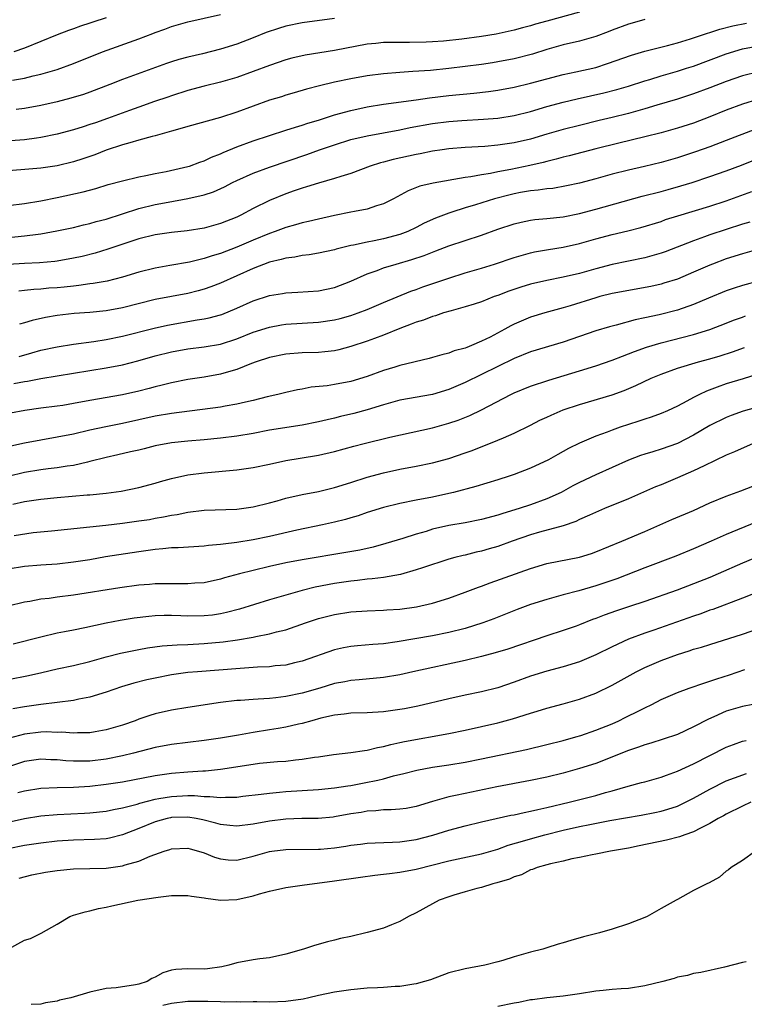
# Model space of a CAD drawing. Units: inches. Extents: x 2616000 to 2619000, y 1491000 to 1494000.
# Drawn here: x 2616896 to 2616985, y 1492266 to 1492387 of the extents above; entities that cross this region are included whole.
import ezdxf

# ---------------------------------------------------------------- set-up
doc = ezdxf.new("R2010")
doc.units = ezdxf.units.IN
doc.header["$MEASUREMENT"] = 0
doc.layers.add('LD26161491_2ft', color=180, linetype='Continuous')

msp = doc.modelspace()

# ---------------------------------------------------------------- linework, layer by layer
at = {"layer": 'LD26161491_2ft'}
for points, elevation in [([(2616965, 1492387.9), (2616961, 1492386.79), (2616959.6, 1492386.4), (2616959, 1492386.2), (2616958.04, 1492385.96), (2616957, 1492385.67), (2616954.8, 1492385.2), (2616953, 1492384.9), (2616950.58, 1492384.58), (2616948.34, 1492384.34), (2616947, 1492384.24), (2616946.2, 1492384.2), (2616944.16, 1492384.16), (2616943, 1492384.18), (2616942.15, 1492384.15), (2616941, 1492384.16), (2616940.06, 1492384.06), (2616939, 1492383.97), (2616935, 1492383.19), (2616931.37, 1492382.63), (2616929.75, 1492382.25), (2616929, 1492382.05), (2616927, 1492381.36), (2616925, 1492380.59), (2616923, 1492379.89), (2616921, 1492379.32), (2616919, 1492378.81), (2616917, 1492378.26), (2616915, 1492377.62), (2616914.54, 1492377.46), (2616912.92, 1492376.92), (2616911, 1492376.25), (2616909.84, 1492375.84), (2616907.16, 1492374.84), (2616905.67, 1492374.33), (2616905, 1492374.09), (2616904.17, 1492373.83), (2616903, 1492373.44), (2616901, 1492372.91), (2616899, 1492372.5), (2616898.44, 1492372.44), (2616897, 1492372.23), (2616893, 1492371.94)], 8716), ([(2616973, 1492386.97), (2616971.45, 1492386.55), (2616971, 1492386.41), (2616969, 1492385.67), (2616968.53, 1492385.47), (2616967, 1492384.91), (2616965, 1492384.33), (2616963, 1492383.86), (2616961, 1492383.29), (2616959.26, 1492382.74), (2616957, 1492382.16), (2616955, 1492381.78), (2616954.33, 1492381.67), (2616953, 1492381.48), (2616949, 1492380.98), (2616946.75, 1492380.75), (2616944.59, 1492380.59), (2616943, 1492380.5), (2616941, 1492380.33), (2616939, 1492380.06), (2616937, 1492379.72), (2616935, 1492379.32), (2616933.13, 1492378.87), (2616931.56, 1492378.44), (2616930.02, 1492377.98), (2616929, 1492377.7), (2616928.48, 1492377.52), (2616927, 1492377.08), (2616925, 1492376.36), (2616923, 1492375.61), (2616921, 1492374.95), (2616917, 1492373.88), (2616916.33, 1492373.67), (2616915, 1492373.31), (2616913, 1492372.73), (2616912.65, 1492372.65), (2616911, 1492372.18), (2616909.88, 1492371.88), (2616909, 1492371.6), (2616907, 1492370.95), (2616905.61, 1492370.39), (2616904.12, 1492369.88), (2616903, 1492369.53), (2616901, 1492369.06), (2616899, 1492368.76), (2616896.54, 1492368.54), (2616895, 1492368.44)], 8718), ([(2616895.53, 1492379.53), (2616897, 1492379.79), (2616898.07, 1492380.07), (2616899, 1492380.27), (2616901, 1492380.86), (2616903, 1492381.58), (2616906.54, 1492383), (2616911, 1492384.62), (2616912.72, 1492385.28), (2616913, 1492385.4), (2616914.19, 1492385.81), (2616915, 1492386.12), (2616917, 1492386.68), (2616921, 1492387.58)], 8712), ([(2616907, 1492387.18), (2616905.35, 1492386.65), (2616905, 1492386.52), (2616903.84, 1492386.16), (2616903, 1492385.85), (2616902.36, 1492385.64), (2616901, 1492385.1), (2616897, 1492383.45), (2616895.67, 1492383)], 8710), ([(2616935, 1492387.1), (2616931, 1492386.57), (2616929, 1492386.15), (2616928.12, 1492385.88), (2616926.62, 1492385.38), (2616925, 1492384.74), (2616923, 1492383.98), (2616921, 1492383.35), (2616918.79, 1492382.79), (2616917, 1492382.38), (2616915.92, 1492382.08), (2616915, 1492381.8), (2616914.4, 1492381.6), (2616909, 1492379.62), (2616907.44, 1492379), (2616905, 1492378.07), (2616904.21, 1492377.79), (2616902.68, 1492377.32), (2616901, 1492376.89), (2616899, 1492376.45), (2616897, 1492376.08), (2616895.95, 1492375.95)], 8714), ([(2616895, 1492364.18), (2616897, 1492364.44), (2616899, 1492364.76), (2616901, 1492365.15), (2616904.16, 1492365.84), (2616905.72, 1492366.28), (2616907.25, 1492366.75), (2616909, 1492367.22), (2616911, 1492367.69), (2616911.86, 1492367.86), (2616913, 1492368.1), (2616914.36, 1492368.36), (2616917, 1492368.94), (2616917.19, 1492369), (2616918.49, 1492369.51), (2616919, 1492369.66), (2616919.89, 1492370.11), (2616921, 1492370.52), (2616921.32, 1492370.68), (2616923, 1492371.36), (2616925, 1492372.1), (2616927, 1492372.78), (2616929, 1492373.41), (2616930.2, 1492373.8), (2616931, 1492374.01), (2616931.73, 1492374.27), (2616933, 1492374.64), (2616935, 1492375.28), (2616937, 1492375.84), (2616939, 1492376.28), (2616941, 1492376.62), (2616945, 1492377.14), (2616946.62, 1492377.38), (2616949, 1492377.65), (2616952.05, 1492377.95), (2616953.84, 1492378.16), (2616955, 1492378.31), (2616957, 1492378.68), (2616959, 1492379.17), (2616961, 1492379.72), (2616963, 1492380.23), (2616964.55, 1492380.55), (2616967, 1492381.11), (2616968.43, 1492381.57), (2616971.38, 1492382.62), (2616973, 1492383.1), (2616975.79, 1492383.79), (2616977, 1492384.11), (2616978.6, 1492384.6), (2616980.68, 1492385.32), (2616981, 1492385.4), (2616982.2, 1492385.8), (2616983.8, 1492386.2), (2616985.46, 1492386.54)], 8720), ([(2616893, 1492360.05), (2616897, 1492360.46), (2616898.68, 1492360.68), (2616899, 1492360.71), (2616900.95, 1492361.05), (2616903, 1492361.48), (2616904.21, 1492361.79), (2616905, 1492361.96), (2616905.79, 1492362.21), (2616907, 1492362.52), (2616909, 1492363.17), (2616911, 1492363.79), (2616913, 1492364.28), (2616914.6, 1492364.6), (2616917, 1492365.05), (2616919, 1492365.5), (2616920.14, 1492365.86), (2616921.52, 1492366.48), (2616922.48, 1492367), (2616923, 1492367.26), (2616925, 1492368.16), (2616927, 1492368.89), (2616931.58, 1492370.42), (2616933.16, 1492371), (2616935, 1492371.63), (2616937, 1492372.25), (2616939, 1492372.74), (2616943, 1492373.46), (2616944.27, 1492373.73), (2616947, 1492374.24), (2616949, 1492374.48), (2616950.6, 1492374.6), (2616953.24, 1492374.76), (2616955, 1492374.9), (2616957, 1492375.2), (2616959, 1492375.71), (2616961, 1492376.3), (2616963, 1492376.84), (2616964.73, 1492377.27), (2616967.99, 1492378.01), (2616969.58, 1492378.42), (2616971, 1492378.83), (2616973, 1492379.46), (2616973.64, 1492379.64), (2616975, 1492380.07), (2616977, 1492380.64), (2616978.13, 1492381), (2616979, 1492381.28), (2616983, 1492382.79), (2616985, 1492383.37), (2616987, 1492383.76)], 8722), ([(2616987, 1492380.56), (2616985, 1492380.07), (2616983, 1492379.4), (2616981, 1492378.6), (2616979, 1492377.85), (2616977, 1492377.23), (2616974.49, 1492376.49), (2616973, 1492376.02), (2616971, 1492375.46), (2616969.03, 1492374.97), (2616967.41, 1492374.59), (2616965, 1492374), (2616963, 1492373.48), (2616961, 1492372.92), (2616959, 1492372.33), (2616957, 1492371.85), (2616955, 1492371.56), (2616953.42, 1492371.42), (2616951, 1492371.27), (2616949, 1492371.11), (2616948.16, 1492371), (2616947, 1492370.83), (2616945.48, 1492370.52), (2616945, 1492370.45), (2616942.17, 1492369.83), (2616941, 1492369.49), (2616940.61, 1492369.39), (2616939.36, 1492369), (2616937, 1492368.12), (2616935.75, 1492367.75), (2616935, 1492367.49), (2616933, 1492366.93), (2616931.53, 1492366.47), (2616931, 1492366.32), (2616930.03, 1492365.97), (2616929, 1492365.62), (2616927, 1492364.8), (2616925, 1492363.81), (2616923.49, 1492363), (2616923, 1492362.76), (2616921, 1492361.95), (2616919, 1492361.41), (2616916.92, 1492361.08), (2616915, 1492360.86), (2616913, 1492360.56), (2616911, 1492360.07), (2616909.64, 1492359.64), (2616907.19, 1492358.81), (2616905.65, 1492358.35), (2616904.06, 1492357.94), (2616903, 1492357.7), (2616901, 1492357.35), (2616900.69, 1492357.31), (2616898.84, 1492357.16), (2616897, 1492357.08), (2616895, 1492356.96)], 8724), ([(2616986.84, 1492377.16), (2616985, 1492376.59), (2616983, 1492375.85), (2616981, 1492375.04), (2616979, 1492374.28), (2616977, 1492373.64), (2616975, 1492373.09), (2616973, 1492372.58), (2616969.82, 1492371.82), (2616967, 1492371.12), (2616963.73, 1492370.27), (2616963, 1492370.09), (2616962.15, 1492369.85), (2616961, 1492369.59), (2616960.54, 1492369.46), (2616958.91, 1492369.09), (2616956.61, 1492368.61), (2616955, 1492368.31), (2616954.12, 1492368.12), (2616953, 1492367.94), (2616951.7, 1492367.7), (2616951, 1492367.61), (2616947.07, 1492366.93), (2616945.46, 1492366.54), (2616944.02, 1492365.98), (2616942.22, 1492365), (2616941, 1492364.38), (2616940.12, 1492364.12), (2616939, 1492363.74), (2616937.44, 1492363.44), (2616937, 1492363.34), (2616935, 1492362.94), (2616933, 1492362.51), (2616931.79, 1492362.21), (2616931, 1492362.04), (2616930.2, 1492361.8), (2616929, 1492361.48), (2616927.72, 1492361), (2616927, 1492360.76), (2616925, 1492359.94), (2616923, 1492359.08), (2616921, 1492358.3), (2616919.99, 1492358.01), (2616919, 1492357.67), (2616917.22, 1492357.22), (2616914.8, 1492356.8), (2616913, 1492356.51), (2616911, 1492356), (2616909, 1492355.37), (2616907.1, 1492354.9), (2616905.39, 1492354.61), (2616905, 1492354.57), (2616903.64, 1492354.36), (2616903, 1492354.3), (2616901.84, 1492354.16), (2616901, 1492354.09), (2616899.98, 1492354.02), (2616899, 1492353.93), (2616898.12, 1492353.88), (2616897, 1492353.75), (2616896.31, 1492353.69)], 8726), ([(2616986.49, 1492373.51), (2616983, 1492372.15), (2616981, 1492371.39), (2616979.23, 1492370.77), (2616977, 1492370.04), (2616975, 1492369.46), (2616972.96, 1492368.96), (2616971, 1492368.51), (2616969, 1492368), (2616967, 1492367.45), (2616965, 1492366.92), (2616963.42, 1492366.58), (2616961.72, 1492366.28), (2616961, 1492366.21), (2616959.95, 1492366.05), (2616959, 1492365.98), (2616957.77, 1492365.77), (2616957, 1492365.62), (2616956.5, 1492365.5), (2616954.59, 1492365), (2616952.27, 1492364.27), (2616951, 1492363.91), (2616949.36, 1492363.36), (2616949, 1492363.25), (2616947.37, 1492362.63), (2616945.99, 1492362.01), (2616945, 1492361.49), (2616943.96, 1492361), (2616943, 1492360.63), (2616941, 1492360.1), (2616939.85, 1492359.85), (2616939, 1492359.7), (2616937.31, 1492359.31), (2616937, 1492359.26), (2616935.19, 1492358.81), (2616935, 1492358.74), (2616933, 1492358.33), (2616931.86, 1492358.14), (2616931, 1492358.05), (2616930.14, 1492357.86), (2616929, 1492357.72), (2616928.45, 1492357.55), (2616927, 1492357.22), (2616925, 1492356.47), (2616921, 1492354.66), (2616919.81, 1492354.19), (2616919, 1492353.92), (2616918.28, 1492353.72), (2616917, 1492353.4), (2616913, 1492352.64), (2616909, 1492351.62), (2616907, 1492351.26), (2616905, 1492351.06), (2616903.08, 1492350.92), (2616901, 1492350.7), (2616899.55, 1492350.45), (2616897.92, 1492350.08), (2616897, 1492349.77), (2616896.39, 1492349.61)], 8728), ([(2616896.33, 1492345.67), (2616897.9, 1492346.1), (2616899, 1492346.42), (2616901, 1492346.84), (2616903, 1492347.16), (2616905.5, 1492347.5), (2616907, 1492347.74), (2616909, 1492348.15), (2616912.87, 1492349.13), (2616914.51, 1492349.49), (2616918.16, 1492350.16), (2616919, 1492350.28), (2616919.6, 1492350.4), (2616921, 1492350.77), (2616921.17, 1492350.83), (2616923, 1492351.57), (2616925, 1492352.5), (2616927, 1492353.16), (2616928.61, 1492353.39), (2616929, 1492353.46), (2616930.47, 1492353.53), (2616933, 1492353.73), (2616935, 1492354.14), (2616937, 1492354.89), (2616939, 1492355.79), (2616940.22, 1492356.22), (2616941, 1492356.53), (2616942.55, 1492357), (2616944.46, 1492357.54), (2616945.96, 1492358.04), (2616947, 1492358.46), (2616947.4, 1492358.6), (2616949, 1492359.22), (2616953, 1492360.54), (2616955, 1492361.26), (2616957, 1492361.94), (2616957.85, 1492362.15), (2616959, 1492362.39), (2616959.53, 1492362.47), (2616961, 1492362.59), (2616963, 1492362.8), (2616965, 1492363.2), (2616967, 1492363.73), (2616972.69, 1492365.31), (2616975, 1492365.89), (2616975.87, 1492366.13), (2616977.43, 1492366.57), (2616978.8, 1492367), (2616981, 1492367.73), (2616983, 1492368.43), (2616984.86, 1492369.14), (2616987, 1492369.98)], 8730), ([(2616895.67, 1492342.33), (2616897, 1492342.59), (2616897.35, 1492342.65), (2616899, 1492342.98), (2616903, 1492343.6), (2616905, 1492343.94), (2616907, 1492344.26), (2616909, 1492344.63), (2616910.88, 1492345.12), (2616913, 1492345.73), (2616915, 1492346.24), (2616917, 1492346.59), (2616919, 1492346.83), (2616921, 1492347.18), (2616923, 1492347.83), (2616925, 1492348.63), (2616927, 1492349.27), (2616928.47, 1492349.53), (2616929, 1492349.61), (2616933, 1492349.85), (2616935, 1492350.14), (2616935.68, 1492350.32), (2616937, 1492350.69), (2616937.89, 1492351), (2616939, 1492351.44), (2616941, 1492352.29), (2616944.34, 1492353.66), (2616945, 1492353.88), (2616945.81, 1492354.19), (2616949, 1492355.28), (2616951, 1492355.91), (2616953, 1492356.5), (2616954.6, 1492357), (2616957, 1492357.81), (2616959, 1492358.39), (2616959.51, 1492358.49), (2616961.21, 1492358.79), (2616963, 1492359.05), (2616965, 1492359.5), (2616967, 1492360.08), (2616969, 1492360.62), (2616970.93, 1492361.07), (2616972.54, 1492361.46), (2616975, 1492362.23), (2616975.56, 1492362.44), (2616977.08, 1492362.92), (2616981, 1492364.1), (2616983, 1492364.75), (2616986.11, 1492365.89)], 8732), ([(2616985.87, 1492362.13), (2616985, 1492361.88), (2616981, 1492360.57), (2616980.32, 1492360.32), (2616979, 1492359.86), (2616975.5, 1492358.5), (2616975, 1492358.32), (2616973, 1492357.76), (2616971, 1492357.36), (2616969, 1492356.94), (2616967, 1492356.4), (2616965, 1492355.84), (2616963, 1492355.38), (2616961.02, 1492354.98), (2616959, 1492354.51), (2616957.83, 1492354.17), (2616956.34, 1492353.66), (2616955, 1492353.15), (2616954.57, 1492353), (2616953, 1492352.37), (2616952.09, 1492352.09), (2616951, 1492351.73), (2616949.28, 1492351.28), (2616948.36, 1492351), (2616947.35, 1492350.65), (2616947, 1492350.58), (2616945.88, 1492350.12), (2616945, 1492349.87), (2616944.39, 1492349.61), (2616943, 1492349.08), (2616941, 1492348.26), (2616939.87, 1492347.87), (2616939, 1492347.55), (2616937, 1492346.9), (2616935.51, 1492346.49), (2616935, 1492346.37), (2616933.78, 1492346.22), (2616933, 1492346.16), (2616931, 1492346.11), (2616929, 1492345.96), (2616927, 1492345.54), (2616925.37, 1492345), (2616924.79, 1492344.79), (2616923, 1492344.06), (2616921.71, 1492343.71), (2616921, 1492343.48), (2616919, 1492343.12), (2616917, 1492342.83), (2616915, 1492342.45), (2616913.86, 1492342.14), (2616913, 1492341.94), (2616912.27, 1492341.73), (2616911, 1492341.42), (2616909, 1492340.97), (2616905, 1492340.28), (2616903, 1492339.89), (2616901.67, 1492339.67), (2616901, 1492339.57), (2616899, 1492339.31), (2616897.02, 1492339.02), (2616895.27, 1492338.73)], 8734), ([(2616987, 1492358.81), (2616985, 1492358.26), (2616983, 1492357.62), (2616981.32, 1492357), (2616981, 1492356.88), (2616979, 1492355.99), (2616977, 1492355.16), (2616975.35, 1492354.65), (2616975, 1492354.55), (2616973.74, 1492354.26), (2616969, 1492353.37), (2616967.48, 1492353), (2616967, 1492352.87), (2616963.87, 1492351.87), (2616963, 1492351.61), (2616960.74, 1492351), (2616959, 1492350.48), (2616957, 1492349.62), (2616956.58, 1492349.42), (2616955.85, 1492349), (2616954.04, 1492348.04), (2616953, 1492347.52), (2616951.78, 1492347), (2616951.22, 1492346.78), (2616951, 1492346.68), (2616949.66, 1492346.34), (2616949, 1492346.06), (2616948.12, 1492345.88), (2616947, 1492345.52), (2616946.59, 1492345.41), (2616943, 1492344.56), (2616942.37, 1492344.37), (2616941, 1492343.95), (2616939, 1492343.22), (2616937, 1492342.59), (2616935, 1492342.21), (2616934.07, 1492342.07), (2616932.12, 1492341.88), (2616931, 1492341.66), (2616930.44, 1492341.56), (2616929, 1492341.24), (2616928.04, 1492341), (2616926.71, 1492340.71), (2616925, 1492340.28), (2616924.08, 1492340.08), (2616923, 1492339.81), (2616921.57, 1492339.57), (2616921, 1492339.46), (2616915, 1492338.69), (2616913, 1492338.33), (2616909, 1492337.44), (2616906.96, 1492337.04), (2616905, 1492336.62), (2616903, 1492336.14), (2616901, 1492335.75), (2616899, 1492335.42), (2616897, 1492335.04), (2616895.33, 1492334.67)], 8736), ([(2616987.05, 1492354.95), (2616985, 1492354.38), (2616983.95, 1492354.05), (2616983, 1492353.72), (2616980.83, 1492352.83), (2616979, 1492352.04), (2616977, 1492351.35), (2616974.78, 1492350.78), (2616973, 1492350.39), (2616971.84, 1492350.16), (2616969.51, 1492349.51), (2616969, 1492349.39), (2616968.69, 1492349.31), (2616967, 1492348.79), (2616963, 1492347.4), (2616959, 1492346.22), (2616957, 1492345.4), (2616951, 1492342.48), (2616949, 1492341.62), (2616947, 1492341.02), (2616943, 1492340.29), (2616941, 1492339.74), (2616939, 1492339.1), (2616937.34, 1492338.66), (2616935.71, 1492338.29), (2616935, 1492338.11), (2616934.09, 1492337.91), (2616933, 1492337.65), (2616931, 1492337.25), (2616927, 1492336.62), (2616925, 1492336.22), (2616923, 1492335.89), (2616921, 1492335.64), (2616919, 1492335.45), (2616917, 1492335.29), (2616915, 1492335.09), (2616913, 1492334.7), (2616911.66, 1492334.34), (2616911, 1492334.19), (2616909.96, 1492333.96), (2616908.41, 1492333.59), (2616907, 1492333.29), (2616905, 1492332.77), (2616904.72, 1492332.72), (2616903, 1492332.3), (2616902.2, 1492332.2), (2616901, 1492332), (2616899.88, 1492331.88), (2616899, 1492331.75), (2616897, 1492331.42), (2616895, 1492330.96)], 8738), ([(2616895.54, 1492327.54), (2616897, 1492327.86), (2616899, 1492328.16), (2616901, 1492328.35), (2616904.68, 1492328.68), (2616905, 1492328.69), (2616907, 1492328.89), (2616908.85, 1492329.15), (2616911, 1492329.58), (2616913, 1492330.13), (2616913.67, 1492330.33), (2616915, 1492330.71), (2616917, 1492331.15), (2616919, 1492331.4), (2616923, 1492331.76), (2616925, 1492332.05), (2616927, 1492332.46), (2616929, 1492332.91), (2616930.79, 1492333.21), (2616933, 1492333.55), (2616935, 1492333.99), (2616937.35, 1492334.65), (2616938.63, 1492335), (2616941.77, 1492335.77), (2616947, 1492336.91), (2616949, 1492337.47), (2616950.13, 1492337.87), (2616951.57, 1492338.43), (2616953, 1492339.12), (2616956.59, 1492341), (2616957, 1492341.2), (2616959, 1492342.02), (2616961.23, 1492342.77), (2616965, 1492343.89), (2616967, 1492344.51), (2616969, 1492345.2), (2616970.28, 1492345.72), (2616971, 1492345.97), (2616971.73, 1492346.27), (2616973.21, 1492346.79), (2616975, 1492347.33), (2616979, 1492348.37), (2616981, 1492348.98), (2616983, 1492349.74), (2616983.9, 1492350.1), (2616985, 1492350.5), (2616985.35, 1492350.65)], 8740), ([(2616895.71, 1492323.71), (2616898.06, 1492324.06), (2616900.31, 1492324.3), (2616906.96, 1492324.96), (2616909, 1492325.21), (2616911, 1492325.5), (2616912.31, 1492325.69), (2616913, 1492325.82), (2616914.02, 1492325.98), (2616915, 1492326.2), (2616915.7, 1492326.3), (2616917, 1492326.58), (2616919, 1492326.8), (2616923, 1492326.94), (2616925, 1492327.22), (2616927, 1492327.71), (2616927.97, 1492327.97), (2616929, 1492328.27), (2616931, 1492328.74), (2616933, 1492329.12), (2616935, 1492329.59), (2616937, 1492330.2), (2616939, 1492330.85), (2616941, 1492331.41), (2616943, 1492331.85), (2616945, 1492332.22), (2616947, 1492332.62), (2616949, 1492333.16), (2616951, 1492333.85), (2616951.85, 1492334.15), (2616955, 1492335.38), (2616955.7, 1492335.7), (2616957, 1492336.26), (2616959, 1492337.25), (2616960.16, 1492337.84), (2616961, 1492338.22), (2616961.52, 1492338.48), (2616963, 1492339.1), (2616965, 1492339.79), (2616969, 1492340.96), (2616970.5, 1492341.5), (2616971.91, 1492342.09), (2616973.79, 1492343), (2616975, 1492343.51), (2616977, 1492344.22), (2616979.58, 1492345), (2616981, 1492345.39), (2616982.24, 1492345.76), (2616983.76, 1492346.24), (2616985.22, 1492346.78)], 8742), ([(2616987, 1492343.53), (2616985.07, 1492342.93), (2616983, 1492342.31), (2616981.88, 1492341.88), (2616980.58, 1492341.42), (2616979.71, 1492341), (2616979, 1492340.64), (2616978.18, 1492340.18), (2616977, 1492339.57), (2616975.81, 1492339), (2616975, 1492338.65), (2616973.79, 1492338.21), (2616973, 1492337.97), (2616972.28, 1492337.72), (2616971, 1492337.33), (2616970.01, 1492337), (2616969, 1492336.64), (2616968.4, 1492336.4), (2616967, 1492335.9), (2616965, 1492335.05), (2616963.64, 1492334.36), (2616962.36, 1492333.64), (2616961.19, 1492333), (2616959, 1492331.98), (2616957, 1492331.21), (2616956.39, 1492331), (2616955, 1492330.54), (2616952.29, 1492329.71), (2616949.58, 1492329), (2616949, 1492328.86), (2616947, 1492328.43), (2616945, 1492328.05), (2616943, 1492327.64), (2616941, 1492327.14), (2616939, 1492326.51), (2616937.87, 1492326.13), (2616937, 1492325.87), (2616936.33, 1492325.67), (2616935, 1492325.33), (2616933.51, 1492325), (2616930.36, 1492324.36), (2616927, 1492323.6), (2616925, 1492323.18), (2616923, 1492322.85), (2616921.34, 1492322.66), (2616921, 1492322.59), (2616919.53, 1492322.47), (2616919, 1492322.39), (2616915.81, 1492322.19), (2616915, 1492322.18), (2616913.94, 1492322.06), (2616913, 1492322), (2616911, 1492321.71), (2616906.92, 1492321.08), (2616905, 1492320.74), (2616903, 1492320.42), (2616901, 1492320.21), (2616899, 1492320.09), (2616897, 1492319.92), (2616895, 1492319.58)], 8744), ([(2616987, 1492339.47), (2616985.06, 1492338.94), (2616983.59, 1492338.41), (2616983, 1492338.19), (2616981, 1492337.19), (2616979, 1492336.02), (2616977, 1492335), (2616975, 1492334.3), (2616973.98, 1492333.98), (2616973, 1492333.7), (2616972.47, 1492333.53), (2616971, 1492332.96), (2616967, 1492331.15), (2616965, 1492330.19), (2616964.21, 1492329.79), (2616962.76, 1492329), (2616961, 1492328.19), (2616959, 1492327.47), (2616957.61, 1492327), (2616955.6, 1492326.4), (2616955, 1492326.2), (2616953, 1492325.68), (2616951, 1492325.28), (2616949, 1492324.92), (2616947, 1492324.47), (2616946.22, 1492324.22), (2616945, 1492323.89), (2616943.35, 1492323.35), (2616941.27, 1492322.73), (2616939.71, 1492322.29), (2616938.07, 1492321.93), (2616936.39, 1492321.61), (2616931, 1492320.74), (2616929, 1492320.35), (2616927, 1492319.9), (2616925, 1492319.42), (2616923.35, 1492319), (2616921.49, 1492318.51), (2616921, 1492318.36), (2616919, 1492317.92), (2616917.85, 1492317.85), (2616917, 1492317.77), (2616916.23, 1492317.77), (2616915, 1492317.8), (2616914.23, 1492317.77), (2616913, 1492317.77), (2616912.3, 1492317.7), (2616911, 1492317.6), (2616908.69, 1492317.31), (2616903, 1492316.41), (2616901, 1492316.15), (2616900, 1492316), (2616899, 1492315.9), (2616897.63, 1492315.63), (2616897, 1492315.53), (2616895, 1492315.03)], 8746), ([(2616986.3, 1492335), (2616984.02, 1492333.98), (2616983, 1492333.54), (2616980.27, 1492332.27), (2616979, 1492331.65), (2616977, 1492330.77), (2616975, 1492329.92), (2616974.34, 1492329.66), (2616971, 1492328.2), (2616968.07, 1492327), (2616966.22, 1492326.22), (2616965, 1492325.66), (2616964.57, 1492325.43), (2616963, 1492324.91), (2616960.11, 1492324.11), (2616959, 1492323.78), (2616956.75, 1492323), (2616955, 1492322.37), (2616953.93, 1492322.07), (2616953, 1492321.79), (2616952.34, 1492321.66), (2616951, 1492321.31), (2616950.74, 1492321.26), (2616949.73, 1492321), (2616949, 1492320.8), (2616945.75, 1492319.75), (2616945, 1492319.49), (2616943.06, 1492318.94), (2616941, 1492318.57), (2616939.61, 1492318.39), (2616939, 1492318.35), (2616937.81, 1492318.19), (2616937, 1492318.12), (2616935, 1492317.82), (2616932.63, 1492317.37), (2616931, 1492316.98), (2616929, 1492316.41), (2616927, 1492315.83), (2616923.33, 1492314.67), (2616921.74, 1492314.26), (2616921, 1492314.1), (2616920.04, 1492313.96), (2616919, 1492313.85), (2616917, 1492313.82), (2616916.15, 1492313.85), (2616915, 1492313.88), (2616914.12, 1492313.88), (2616913, 1492313.84), (2616912.22, 1492313.78), (2616910.43, 1492313.57), (2616908.71, 1492313.29), (2616907, 1492312.95), (2616904.39, 1492312.39), (2616903, 1492312.12), (2616901.88, 1492311.88), (2616901, 1492311.72), (2616899, 1492311.26), (2616895.61, 1492310.39)], 8748), ([(2616895, 1492306.06), (2616897.47, 1492306.53), (2616899.11, 1492306.89), (2616901, 1492307.35), (2616903, 1492307.78), (2616905, 1492308.25), (2616907, 1492308.81), (2616908.74, 1492309.26), (2616911, 1492309.73), (2616912.07, 1492309.93), (2616913.84, 1492310.16), (2616915.7, 1492310.3), (2616917, 1492310.34), (2616919, 1492310.45), (2616921.34, 1492310.66), (2616923.09, 1492310.91), (2616925, 1492311.24), (2616925.32, 1492311.32), (2616927, 1492311.64), (2616927.89, 1492311.89), (2616929, 1492312.16), (2616931.43, 1492313), (2616933, 1492313.52), (2616934.17, 1492313.83), (2616935, 1492314.03), (2616937, 1492314.33), (2616939, 1492314.47), (2616941, 1492314.55), (2616941.41, 1492314.59), (2616943, 1492314.69), (2616945.03, 1492314.97), (2616947, 1492315.42), (2616949, 1492316.03), (2616951, 1492316.74), (2616952.63, 1492317.37), (2616953, 1492317.5), (2616954.08, 1492317.92), (2616959, 1492319.68), (2616961, 1492320.28), (2616965, 1492321.06), (2616966.49, 1492321.51), (2616967, 1492321.69), (2616970.21, 1492323), (2616973, 1492324.19), (2616976.34, 1492325.66), (2616979, 1492326.79), (2616981, 1492327.71), (2616983, 1492328.55), (2616984.8, 1492329.2), (2616986.25, 1492329.75)], 8750), ([(2616986.65, 1492325.35), (2616983, 1492323.84), (2616981.13, 1492323), (2616979, 1492322.09), (2616976.81, 1492321.19), (2616973, 1492319.76), (2616969.59, 1492318.41), (2616968.11, 1492317.89), (2616967, 1492317.53), (2616964.94, 1492316.94), (2616963, 1492316.43), (2616961, 1492315.87), (2616959, 1492315.23), (2616957.37, 1492314.63), (2616954.5, 1492313.5), (2616953.17, 1492313), (2616951, 1492312.32), (2616949, 1492311.82), (2616947, 1492311.42), (2616942.67, 1492310.67), (2616941, 1492310.44), (2616939.66, 1492310.34), (2616937.81, 1492310.19), (2616937, 1492310.11), (2616936.07, 1492309.93), (2616935, 1492309.69), (2616931, 1492308.29), (2616930.09, 1492308.09), (2616929, 1492307.82), (2616927.71, 1492307.71), (2616927, 1492307.62), (2616925.56, 1492307.56), (2616925, 1492307.51), (2616923.42, 1492307.42), (2616918.18, 1492307), (2616917, 1492306.89), (2616915, 1492306.62), (2616913, 1492306.23), (2616912, 1492306), (2616910.4, 1492305.6), (2616908.86, 1492305.14), (2616907, 1492304.5), (2616905, 1492303.89), (2616903.63, 1492303.63), (2616903, 1492303.49), (2616899, 1492302.98), (2616897, 1492302.7), (2616895.56, 1492302.44)], 8752), ([(2616988.31, 1492321.69), (2616985, 1492320.3), (2616982.02, 1492319), (2616981, 1492318.57), (2616979, 1492317.77), (2616976.97, 1492317), (2616973, 1492315.63), (2616971.14, 1492315), (2616969.53, 1492314.47), (2616968.04, 1492313.96), (2616967, 1492313.54), (2616966.6, 1492313.4), (2616965, 1492312.74), (2616964.6, 1492312.6), (2616963, 1492312.04), (2616961, 1492311.42), (2616956.21, 1492309.79), (2616954.68, 1492309.32), (2616953, 1492308.88), (2616951, 1492308.4), (2616944.6, 1492307), (2616943, 1492306.63), (2616941, 1492306.29), (2616938.01, 1492305.99), (2616937, 1492305.92), (2616936.24, 1492305.76), (2616935, 1492305.54), (2616933.2, 1492305), (2616931, 1492304.36), (2616929, 1492303.95), (2616927.8, 1492303.8), (2616927, 1492303.73), (2616925.63, 1492303.63), (2616925, 1492303.61), (2616923.48, 1492303.48), (2616923, 1492303.46), (2616921, 1492303.21), (2616917, 1492302.6), (2616915, 1492302.28), (2616913, 1492301.83), (2616912.36, 1492301.64), (2616911, 1492301.18), (2616910.54, 1492301), (2616909, 1492300.46), (2616907, 1492299.87), (2616905.65, 1492299.65), (2616905, 1492299.52), (2616903.5, 1492299.5), (2616903, 1492299.46), (2616901.58, 1492299.58), (2616901, 1492299.57), (2616899.63, 1492299.63), (2616899, 1492299.61), (2616897, 1492299.36), (2616895.14, 1492298.86)], 8754), ([(2616986.73, 1492316.73), (2616985, 1492316.02), (2616981.35, 1492314.65), (2616981, 1492314.55), (2616979.88, 1492314.12), (2616979, 1492313.82), (2616974.1, 1492312.1), (2616973, 1492311.73), (2616971, 1492311), (2616969, 1492310.06), (2616967, 1492309.07), (2616965, 1492308.22), (2616963, 1492307.59), (2616961, 1492307.06), (2616959, 1492306.44), (2616957, 1492305.72), (2616955, 1492305.04), (2616953, 1492304.54), (2616951, 1492304.12), (2616949, 1492303.68), (2616945.21, 1492302.79), (2616943.54, 1492302.46), (2616943, 1492302.36), (2616941, 1492302.1), (2616939, 1492301.98), (2616937, 1492301.93), (2616936.18, 1492301.82), (2616935, 1492301.69), (2616933.29, 1492301.29), (2616932.19, 1492301), (2616931, 1492300.66), (2616930.58, 1492300.58), (2616929, 1492300.21), (2616928.06, 1492300.06), (2616927, 1492299.87), (2616925, 1492299.55), (2616923.22, 1492299.22), (2616921, 1492298.84), (2616919, 1492298.57), (2616917, 1492298.34), (2616915, 1492298.07), (2616913, 1492297.7), (2616910.36, 1492297), (2616909, 1492296.67), (2616907, 1492296.29), (2616905, 1492296.05), (2616904.02, 1492296.02), (2616903, 1492296.02), (2616902.07, 1492296.07), (2616901, 1492296.18), (2616900.2, 1492296.2), (2616899, 1492296.28), (2616897, 1492295.98), (2616894.04, 1492295)], 8756), ([(2616896.19, 1492292.19), (2616897, 1492292.39), (2616899, 1492292.74), (2616901, 1492292.82), (2616903, 1492292.84), (2616905, 1492292.97), (2616907, 1492293.2), (2616909, 1492293.49), (2616913, 1492294.27), (2616915, 1492294.55), (2616917, 1492294.71), (2616918.84, 1492294.84), (2616919.16, 1492294.84), (2616921, 1492295.05), (2616925, 1492295.68), (2616925.78, 1492295.78), (2616927.99, 1492295.99), (2616929, 1492296.05), (2616930.2, 1492296.2), (2616931, 1492296.28), (2616932.51, 1492296.51), (2616933, 1492296.57), (2616934.85, 1492296.85), (2616937, 1492297.1), (2616938.64, 1492297.36), (2616939, 1492297.39), (2616940.27, 1492297.73), (2616941, 1492297.84), (2616941.9, 1492298.1), (2616943, 1492298.32), (2616943.55, 1492298.45), (2616949, 1492299.44), (2616951, 1492299.84), (2616953, 1492300.27), (2616955, 1492300.74), (2616956.78, 1492301.22), (2616959, 1492301.93), (2616959.83, 1492302.17), (2616961, 1492302.54), (2616963, 1492303.06), (2616965, 1492303.62), (2616967, 1492304.37), (2616969, 1492305.35), (2616971.96, 1492307), (2616973, 1492307.52), (2616975, 1492308.38), (2616977, 1492309.12), (2616978.44, 1492309.56), (2616979, 1492309.76), (2616979.98, 1492310.02), (2616981, 1492310.36), (2616985, 1492311.61), (2616987, 1492312.31)], 8758), ([(2616895, 1492288.55), (2616897, 1492289.02), (2616899, 1492289.34), (2616901, 1492289.51), (2616904.34, 1492289.66), (2616905, 1492289.71), (2616907, 1492289.92), (2616907.88, 1492290.12), (2616909, 1492290.3), (2616910.78, 1492290.78), (2616911.11, 1492290.89), (2616913, 1492291.39), (2616913.45, 1492291.45), (2616915, 1492291.72), (2616917, 1492291.81), (2616917.81, 1492291.81), (2616919, 1492291.71), (2616919.72, 1492291.72), (2616921, 1492291.58), (2616921.64, 1492291.64), (2616923, 1492291.64), (2616923.73, 1492291.73), (2616925.98, 1492291.98), (2616927, 1492292.12), (2616928.22, 1492292.22), (2616929, 1492292.3), (2616933, 1492292.58), (2616935, 1492292.77), (2616936.61, 1492293), (2616937, 1492293.06), (2616938.61, 1492293.39), (2616940.29, 1492293.71), (2616941, 1492293.89), (2616942.23, 1492294.23), (2616943.49, 1492294.51), (2616945.06, 1492294.94), (2616947, 1492295.3), (2616949, 1492295.59), (2616951, 1492295.91), (2616953, 1492296.31), (2616958.52, 1492297.48), (2616961, 1492298.06), (2616963, 1492298.56), (2616964.56, 1492299), (2616965.19, 1492299.19), (2616967, 1492299.82), (2616969, 1492300.63), (2616969.84, 1492301), (2616970.62, 1492301.38), (2616971, 1492301.58), (2616971.97, 1492302.03), (2616973, 1492302.59), (2616973.86, 1492303), (2616975, 1492303.58), (2616977, 1492304.46), (2616978.44, 1492305), (2616980.35, 1492305.65), (2616981, 1492305.84), (2616981.86, 1492306.14), (2616983.38, 1492306.62), (2616985.26, 1492307.26)], 8760), ([(2616986.26, 1492303), (2616985, 1492302.76), (2616983, 1492302.15), (2616981.46, 1492301.46), (2616980.81, 1492301.19), (2616979, 1492300.24), (2616977, 1492299.32), (2616975.28, 1492298.72), (2616973.76, 1492298.24), (2616973, 1492298.03), (2616972.25, 1492297.75), (2616971, 1492297.36), (2616967, 1492295.77), (2616965, 1492295.12), (2616963, 1492294.57), (2616961, 1492294.08), (2616959, 1492293.65), (2616954.89, 1492292.89), (2616951, 1492292.09), (2616949.81, 1492291.81), (2616949, 1492291.65), (2616947, 1492291.08), (2616945, 1492290.47), (2616943.75, 1492290.25), (2616943, 1492290.14), (2616941.94, 1492290.06), (2616941, 1492290.06), (2616940.05, 1492289.95), (2616939, 1492289.91), (2616938.24, 1492289.76), (2616937, 1492289.57), (2616935, 1492289.2), (2616934.82, 1492289.18), (2616932.98, 1492289.02), (2616930.99, 1492288.99), (2616929, 1492288.91), (2616927, 1492288.67), (2616925, 1492288.31), (2616923, 1492288.07), (2616922.16, 1492288.16), (2616921, 1492288.26), (2616920.43, 1492288.43), (2616918.83, 1492288.83), (2616918.02, 1492289), (2616917, 1492289.17), (2616915, 1492289.12), (2616914.9, 1492289.1), (2616914.46, 1492289), (2616913, 1492288.58), (2616911, 1492287.77), (2616909, 1492287.01), (2616907.4, 1492286.6), (2616907, 1492286.52), (2616905.58, 1492286.42), (2616903, 1492286.35), (2616901, 1492286.21), (2616899, 1492286), (2616897, 1492285.71), (2616895, 1492285.28)], 8762), ([(2616896.33, 1492281.68), (2616897.89, 1492282.11), (2616899.57, 1492282.43), (2616901, 1492282.64), (2616903, 1492282.83), (2616907, 1492282.93), (2616909, 1492283.21), (2616909.33, 1492283.33), (2616911, 1492283.79), (2616912.4, 1492284.4), (2616914.12, 1492285), (2616914.8, 1492285.2), (2616915, 1492285.29), (2616917, 1492285.37), (2616917.28, 1492285.28), (2616918.33, 1492285), (2616919, 1492284.78), (2616920.26, 1492284.26), (2616921, 1492284.05), (2616921.95, 1492283.95), (2616923, 1492283.9), (2616925, 1492284.37), (2616927, 1492284.96), (2616927.32, 1492285), (2616929, 1492285.19), (2616933, 1492285.24), (2616933.26, 1492285.26), (2616935, 1492285.42), (2616936.38, 1492285.62), (2616937, 1492285.72), (2616938.15, 1492285.85), (2616939, 1492285.97), (2616939.98, 1492286.02), (2616942.09, 1492286.09), (2616943, 1492286.16), (2616945, 1492286.45), (2616947.04, 1492286.96), (2616949, 1492287.57), (2616951, 1492288.12), (2616953, 1492288.6), (2616956.59, 1492289.41), (2616957, 1492289.47), (2616958.24, 1492289.76), (2616959, 1492289.89), (2616959.89, 1492290.11), (2616961, 1492290.34), (2616963.74, 1492291), (2616967, 1492291.84), (2616968.2, 1492292.2), (2616969, 1492292.41), (2616970.98, 1492292.98), (2616972.6, 1492293.4), (2616973, 1492293.52), (2616975, 1492294.07), (2616975.67, 1492294.33), (2616977, 1492294.79), (2616979, 1492295.7), (2616981, 1492296.74), (2616983, 1492297.75), (2616983.9, 1492298.1), (2616985, 1492298.48), (2616985.43, 1492298.57)], 8764), ([(2616895, 1492272.98), (2616897, 1492274.09), (2616897.73, 1492274.27), (2616899.04, 1492274.96), (2616901, 1492276.05), (2616902.54, 1492277), (2616903, 1492277.16), (2616904.42, 1492277.58), (2616905, 1492277.67), (2616906.04, 1492277.96), (2616907, 1492278.12), (2616907.7, 1492278.3), (2616910.86, 1492279), (2616913.37, 1492279.37), (2616915, 1492279.56), (2616917, 1492279.57), (2616917.47, 1492279.47), (2616919, 1492279.28), (2616919.23, 1492279.23), (2616921, 1492279), (2616923, 1492279.08), (2616925, 1492279.53), (2616925.77, 1492279.77), (2616927, 1492280.11), (2616929, 1492280.55), (2616931, 1492280.84), (2616935, 1492281.36), (2616938.17, 1492281.83), (2616939.93, 1492282.07), (2616941, 1492282.17), (2616941.72, 1492282.28), (2616943, 1492282.43), (2616945, 1492282.81), (2616949, 1492283.8), (2616953, 1492284.69), (2616955, 1492285.25), (2616956.28, 1492285.72), (2616958.3, 1492286.3), (2616959, 1492286.53), (2616960.74, 1492287), (2616963, 1492287.57), (2616965, 1492288.01), (2616966.27, 1492288.27), (2616968.74, 1492288.74), (2616972.58, 1492289.42), (2616974.25, 1492289.75), (2616975, 1492289.92), (2616975.85, 1492290.15), (2616977, 1492290.53), (2616977.33, 1492290.67), (2616979, 1492291.48), (2616981, 1492292.6), (2616983, 1492293.61), (2616983.99, 1492294.01), (2616985.47, 1492294.53)], 8766), ([(2616986.02, 1492291), (2616985, 1492290.53), (2616983, 1492289.55), (2616982.66, 1492289.34), (2616982.01, 1492289), (2616981, 1492288.4), (2616979.83, 1492287.83), (2616979, 1492287.38), (2616977.9, 1492287), (2616977.26, 1492286.74), (2616975.67, 1492286.33), (2616972.33, 1492285.67), (2616971, 1492285.38), (2616968.79, 1492285), (2616967, 1492284.63), (2616966.57, 1492284.57), (2616965, 1492284.23), (2616964.05, 1492284.05), (2616963, 1492283.76), (2616961.44, 1492283.44), (2616961, 1492283.31), (2616959.81, 1492283), (2616959.25, 1492282.75), (2616959, 1492282.7), (2616957.89, 1492282.11), (2616957, 1492281.85), (2616956.43, 1492281.57), (2616954.89, 1492281.11), (2616954.4, 1492281), (2616953, 1492280.53), (2616952.41, 1492280.41), (2616951, 1492280.02), (2616949.61, 1492279.61), (2616949, 1492279.42), (2616947.82, 1492279), (2616947, 1492278.53), (2616945, 1492277.42), (2616944.05, 1492277), (2616943, 1492276.38), (2616941.98, 1492275.98), (2616941, 1492275.57), (2616939, 1492275.01), (2616937, 1492274.53), (2616935.73, 1492274.27), (2616935, 1492274.07), (2616934.11, 1492273.89), (2616932.55, 1492273.45), (2616931.17, 1492273), (2616929, 1492272.38), (2616927, 1492271.92), (2616925.81, 1492271.81), (2616925, 1492271.68), (2616923, 1492271.3), (2616922.05, 1492271), (2616921.18, 1492270.82), (2616919.42, 1492270.58), (2616919, 1492270.55), (2616917, 1492270.57), (2616915.52, 1492270.48), (2616915, 1492270.4), (2616913.94, 1492270.06), (2616913, 1492269.55), (2616912.61, 1492269.39), (2616912.01, 1492269), (2616911, 1492268.68), (2616910.59, 1492268.59), (2616908.24, 1492268.24), (2616907, 1492268.15), (2616905, 1492267.71), (2616902.65, 1492267), (2616901.28, 1492266.72), (2616901, 1492266.62), (2616899.58, 1492266.42), (2616899, 1492266.23), (2616897.8, 1492266.2)], 8768), ([(2616986.59, 1492285), (2616985, 1492283.87), (2616983.58, 1492283), (2616983.28, 1492282.72), (2616983, 1492282.54), (2616982.17, 1492281.83), (2616980.89, 1492281.11), (2616980.62, 1492281), (2616979, 1492280.16), (2616977, 1492279.09), (2616976.87, 1492279), (2616975, 1492277.97), (2616973.32, 1492277), (2616973, 1492276.86), (2616971, 1492276.08), (2616969, 1492275.43), (2616967.45, 1492275), (2616965.51, 1492274.49), (2616963.94, 1492274.06), (2616963, 1492273.75), (2616962.4, 1492273.6), (2616961, 1492273.14), (2616960.52, 1492273), (2616959, 1492272.62), (2616958.45, 1492272.45), (2616957, 1492272.05), (2616955.6, 1492271.6), (2616955, 1492271.42), (2616953.41, 1492271), (2616951, 1492270.59), (2616949, 1492270.07), (2616946.76, 1492269.24), (2616946.03, 1492269), (2616945, 1492268.72), (2616944.69, 1492268.69), (2616943, 1492268.41), (2616942.4, 1492268.4), (2616941, 1492268.28), (2616940.26, 1492268.26), (2616939, 1492268.18), (2616937, 1492268.01), (2616935, 1492267.72), (2616933, 1492267.3), (2616931.83, 1492267), (2616931.14, 1492266.86), (2616929, 1492266.55), (2616927, 1492266.5), (2616925.48, 1492266.52), (2616925, 1492266.54), (2616923.51, 1492266.49), (2616923, 1492266.51), (2616921.53, 1492266.47), (2616921, 1492266.51), (2616919.45, 1492266.55), (2616919, 1492266.58), (2616917, 1492266.57), (2616915, 1492266.31), (2616913.94, 1492266.06)], 8770), ([(2616985.44, 1492271.44), (2616985, 1492271.36), (2616982.76, 1492270.76), (2616979.88, 1492270.12), (2616979, 1492270), (2616978.23, 1492269.77), (2616977, 1492269.53), (2616976.61, 1492269.39), (2616975.24, 1492269), (2616973, 1492268.49), (2616971, 1492268.17), (2616970.1, 1492268.1), (2616969, 1492268.02), (2616967.92, 1492267.92), (2616967, 1492267.85), (2616965, 1492267.51), (2616963, 1492267.2), (2616961, 1492267), (2616959.24, 1492266.76), (2616959, 1492266.75), (2616957.56, 1492266.44), (2616957, 1492266.36), (2616955, 1492265.95)], 8772)]:
    msp.add_lwpolyline(points, dxfattribs=dict(at, elevation=elevation))

doc.saveas('drawing.dxf')
